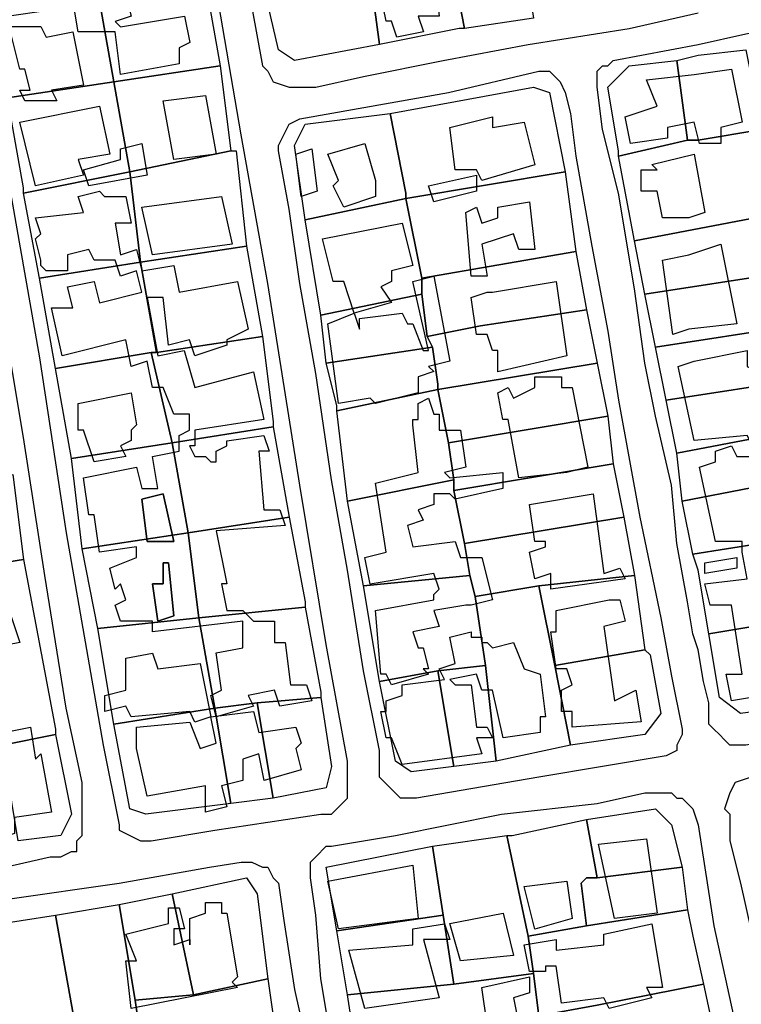
# Model space of a CAD drawing. Units: millimetres. Extents: x 12030 to 20115, y -244 to 5247.
# Drawn here: x 14166 to 14302, y 646 to 832 of the extents above; entities that cross this region are included whole.
import ezdxf

# ---------------------------------------------------------------- set-up
doc = ezdxf.new("R2010")
doc.units = ezdxf.units.MM
for name, color, linetype, lineweight in [('edificacion', 7, 'Continuous', 30), ('predios', 8, 'Continuous', 30), ('soleras', 251, 'Continuous', 30)]:
    doc.layers.add(name, color=color, linetype=linetype, lineweight=lineweight)

# ---------------------------------------------------------------- blocks, each defined once
blk = doc.blocks.new('BLK012828', base_point=(354895, 6297199))
at = {"layer": 'edificacion'}
blk.add_lwpolyline([(354895, 6297199), (354899, 6297199), (354899, 6297197), (354900, 6297197), (354902, 6297190), (354896, 6297188), (354898, 6297181), (354897, 6297180), (354897, 6297177), (354893, 6297176), (354894, 6297174), (354901, 6297176), (354903, 6297170), (354893, 6297168), (354894, 6297164), (354891, 6297163), (354892, 6297162), (354904, 6297164), (354905, 6297159), (354903, 6297158), (354903, 6297155), (354892, 6297153), (354891, 6297161), (354884, 6297161), (354883, 6297167), (354884, 6297167), (354884, 6297169), (354878, 6297168), (354878, 6297165), (354871, 6297164), (354869, 6297178), (354882, 6297180), (354884, 6297173), (354889, 6297174), (354887, 6297184), (354884, 6297184), (354884, 6297185), (354882, 6297185), (354881, 6297187), (354878, 6297186), (354878, 6297183), (354869, 6297181), (354869, 6297184), (354868, 6297184), (354867, 6297192), (354872, 6297193), (354872, 6297194), (354880, 6297196), (354881, 6297188), (354887, 6297189), (354886, 6297195), (354897, 6297197), (354897, 6297197), (354895, 6297198), (354895, 6297199)], close=True, dxfattribs=at)
blk = doc.blocks.new('BLK012945', base_point=(354941, 6297177))
at = {"layer": 'edificacion'}
blk.add_lwpolyline([(354941, 6297177), (354949, 6297178), (354949, 6297175), (354951, 6297174), (354952, 6297164), (354948, 6297164), (354949, 6297161), (354944, 6297160), (354943, 6297163), (354942, 6297163), (354941, 6297168), (354942, 6297168), (354941, 6297177)], close=True, dxfattribs=at)
blk = doc.blocks.new('BLK013048', base_point=(354883, 6297161))
at = {"layer": 'edificacion'}
blk.add_lwpolyline([(354883, 6297161), (354885, 6297151), (354879, 6297150), (354880, 6297148), (354874, 6297148), (354873, 6297150), (354875, 6297150), (354874, 6297154), (354873, 6297154), (354871, 6297162), (354877, 6297162), (354878, 6297160), (354883, 6297161)], close=True, dxfattribs=at)
blk = doc.blocks.new('BLK013092', base_point=(355000, 6297153))
at = {"layer": 'edificacion'}
blk.add_lwpolyline([(355000, 6297153), (355007, 6297154), (355009, 6297144), (355005, 6297143), (355005, 6297140), (355001, 6297140), (355000, 6297144), (355000, 6297144), (354995, 6297143), (354995, 6297141), (354988, 6297140), (354987, 6297145), (354993, 6297147), (354991, 6297152), (355000, 6297153)], close=True, dxfattribs=at)
blk = doc.blocks.new('BLK013117', base_point=(354900, 6297148))
at = {"layer": 'edificacion'}
blk.add_lwpolyline([(354900, 6297148), (354908, 6297149), (354910, 6297138), (354902, 6297137), (354900, 6297148)], close=True, dxfattribs=at)
blk = doc.blocks.new('BLK013131', base_point=(354873, 6297144))
at = {"layer": 'edificacion'}
blk.add_lwpolyline([(354873, 6297144), (354888, 6297147), (354890, 6297138), (354884, 6297137), (354885, 6297134), (354876, 6297132), (354873, 6297144)], close=True, dxfattribs=at)
blk = doc.blocks.new('BLK013145', base_point=(354968, 6297144))
at = {"layer": 'edificacion'}
blk.add_lwpolyline([(354968, 6297144), (354970, 6297136), (354960, 6297133), (354959, 6297135), (354955, 6297135), (354954, 6297143), (354962, 6297145), (354962, 6297143), (354968, 6297144)], close=True, dxfattribs=at)
blk = doc.blocks.new('BLK013173', base_point=(354938, 6297140))
at = {"layer": 'edificacion'}
blk.add_lwpolyline([(354938, 6297140), (354940, 6297133), (354940, 6297133), (354940, 6297130), (354934, 6297128), (354932, 6297132), (354933, 6297133), (354931, 6297138), (354938, 6297140)], close=True, dxfattribs=at)
blk = doc.blocks.new('BLK013174', base_point=(354885, 6297135))
at = {"layer": 'edificacion'}
blk.add_lwpolyline([(354885, 6297135), (354892, 6297137), (354892, 6297139), (354896, 6297140), (354897, 6297134), (354886, 6297132), (354885, 6297135)], close=True, dxfattribs=at)
blk = doc.blocks.new('BLK013177', base_point=(354928, 6297139))
at = {"layer": 'edificacion'}
blk.add_lwpolyline([(354928, 6297139), (354929, 6297131), (354926, 6297130), (354925, 6297138), (354928, 6297139)], close=True, dxfattribs=at)
blk = doc.blocks.new('BLK013185', base_point=(355000, 6297138))
at = {"layer": 'edificacion'}
blk.add_lwpolyline([(355000, 6297138), (355002, 6297127), (354999, 6297126), (354994, 6297126), (354993, 6297131), (354990, 6297131), (354990, 6297135), (354993, 6297135), (354992, 6297136), (355000, 6297138)], close=True, dxfattribs=at)
blk = doc.blocks.new('BLK013205', base_point=(354959, 6297134))
at = {"layer": 'edificacion'}
blk.add_lwpolyline([(354959, 6297134), (354959, 6297131), (354951, 6297129), (354950, 6297132), (354959, 6297134)], close=True, dxfattribs=at)
blk = doc.blocks.new('BLK013219', base_point=(354891, 6297118))
at = {"layer": 'edificacion'}
for points in [[(354891, 6297118), (354887, 6297118), (354886, 6297120), (354882, 6297119), (354882, 6297116), (354878, 6297116), (354877, 6297117), (354877, 6297118), (354876, 6297122), (354877, 6297123), (354876, 6297126), (354885, 6297127), (354884, 6297130), (354888, 6297131), (354889, 6297130), (354893, 6297130), (354894, 6297125), (354891, 6297125), (354892, 6297119), (354895, 6297120), (354896, 6297116), (354902, 6297117), (354903, 6297112), (354914, 6297114), (354916, 6297105), (354912, 6297103), (354912, 6297102), (354906, 6297100), (354905, 6297103), (354901, 6297102), (354900, 6297111), (354897, 6297111), (354899, 6297100), (354904, 6297101), (354906, 6297094), (354917, 6297097), (354919, 6297088), (354906, 6297086), (354906, 6297083), (354905, 6297083), (354906, 6297081), (354908, 6297081), (354909, 6297080), (354910, 6297080), (354910, 6297082), (354912, 6297083), (354912, 6297084), (354919, 6297085), (354920, 6297082), (354918, 6297082), (354919, 6297071), (354922, 6297071), (354923, 6297068), (354910, 6297067), (354912, 6297057), (354911, 6297057), (354912, 6297052), (354915, 6297052), (354917, 6297050), (354921, 6297050), (354921, 6297046), (354923, 6297046), (354924, 6297038), (354927, 6297038), (354928, 6297035), (354922, 6297034), (354921, 6297037), (354916, 6297036), (354917, 6297034), (354910, 6297032), (354909, 6297036), (354911, 6297037), (354910, 6297044), (354915, 6297045), (354915, 6297050), (354898, 6297048), (354898, 6297050), (354892, 6297050), (354891, 6297053), (354893, 6297054), (354892, 6297057), (354891, 6297056), (354890, 6297060), (354895, 6297062), (354895, 6297064), (354888, 6297063), (354887, 6297070), (354886, 6297070), (354885, 6297077), (354895, 6297079), (354896, 6297075), (354899, 6297075), (354898, 6297081), (354903, 6297082), (354903, 6297085), (354905, 6297086), (354905, 6297089), (354902, 6297089), (354900, 6297094), (354898, 6297094), (354897, 6297099), (354894, 6297098), (354893, 6297103), (354881, 6297100), (354879, 6297109), (354883, 6297109), (354882, 6297113), (354887, 6297114), (354888, 6297110), (354896, 6297112), (354895, 6297116), (354892, 6297115), (354891, 6297118)], [(354897, 6297065), (354902, 6297065), (354900, 6297074), (354896, 6297073), (354897, 6297065)], [(354898, 6297057), (354899, 6297050), (354902, 6297051), (354901, 6297061), (354900, 6297061), (354900, 6297057), (354898, 6297057)]]:
    blk.add_lwpolyline(points, close=True, dxfattribs=at)
blk = doc.blocks.new('BLK013222', base_point=(354896, 6297128))
at = {"layer": 'edificacion'}
blk.add_lwpolyline([(354896, 6297128), (354911, 6297130), (354913, 6297121), (354898, 6297119), (354896, 6297128)], close=True, dxfattribs=at)
blk = doc.blocks.new('BLK013228', base_point=(354957, 6297127))
at = {"layer": 'edificacion'}
blk.add_lwpolyline([(354957, 6297127), (354959, 6297128), (354960, 6297125), (354963, 6297126), (354963, 6297128), (354969, 6297129), (354970, 6297120), (354967, 6297120), (354966, 6297123), (354960, 6297121), (354961, 6297115), (354958, 6297115), (354957, 6297127)], close=True, dxfattribs=at)
blk = doc.blocks.new('BLK013247', base_point=(354930, 6297122))
at = {"layer": 'edificacion'}
blk.add_lwpolyline([(354930, 6297122), (354945, 6297125), (354947, 6297117), (354943, 6297116), (354943, 6297114), (354941, 6297113), (354943, 6297110), (354936, 6297108), (354934, 6297114), (354932, 6297114), (354930, 6297122)], close=True, dxfattribs=at)
blk = doc.blocks.new('BLK013271', base_point=(354999, 6297105))
at = {"layer": 'edificacion'}
blk.add_lwpolyline([(354999, 6297105), (354996, 6297104), (354994, 6297118), (354999, 6297119), (355005, 6297121), (355008, 6297106), (354999, 6297105)], close=True, dxfattribs=at)
blk = doc.blocks.new('BLK013317', base_point=(354931, 6297106))
at = {"layer": 'edificacion'}
blk.add_lwpolyline([(354931, 6297106), (354936, 6297108), (354937, 6297105), (354937, 6297105), (354937, 6297107), (354945, 6297108), (354946, 6297106), (354947, 6297106), (354949, 6297101), (354950, 6297101), (354947, 6297114), (354951, 6297115), (354954, 6297099), (354950, 6297098), (354951, 6297097), (354948, 6297096), (354948, 6297093), (354940, 6297091), (354939, 6297092), (354933, 6297091), (354931, 6297106)], close=True, dxfattribs=at)
blk = doc.blocks.new('BLK013322', base_point=(354958, 6297111))
at = {"layer": 'edificacion'}
blk.add_lwpolyline([(354958, 6297111), (354961, 6297112), (354962, 6297112), (354974, 6297114), (354976, 6297100), (354963, 6297097), (354963, 6297101), (354962, 6297101), (354961, 6297104), (354959, 6297104), (354958, 6297111)], close=True, dxfattribs=at)
blk = doc.blocks.new('BLK013401', base_point=(355000, 6297084))
at = {"layer": 'edificacion'}
blk.add_lwpolyline([(355000, 6297084), (354997, 6297098), (355000, 6297099), (355010, 6297101), (355010, 6297098), (355012, 6297097), (355012, 6297094), (355016, 6297094), (355016, 6297090), (355012, 6297090), (355012, 6297087), (355015, 6297087), (355015, 6297084), (355017, 6297084), (355018, 6297074), (355015, 6297074), (355016, 6297071), (355018, 6297071), (355019, 6297068), (355015, 6297067), (355015, 6297064), (355016, 6297064), (355016, 6297066), (355017, 6297066), (355017, 6297065), (355021, 6297066), (355021, 6297065), (355018, 6297064), (355018, 6297060), (355015, 6297060), (355016, 6297055), (355015, 6297054), (355016, 6297049), (355020, 6297049), (355021, 6297045), (355017, 6297045), (355018, 6297042), (355019, 6297042), (355019, 6297037), (355007, 6297035), (355006, 6297040), (355009, 6297040), (355007, 6297053), (355003, 6297053), (355002, 6297057), (355010, 6297058), (355009, 6297063), (355009, 6297063), (355009, 6297065), (355004, 6297065), (355001, 6297079), (355004, 6297080), (355004, 6297082), (355007, 6297083), (355008, 6297081), (355012, 6297081), (355012, 6297083), (355011, 6297083), (355010, 6297085), (355000, 6297084)], close=True, dxfattribs=at)
blk = doc.blocks.new('BLK013443', base_point=(354963, 6297093))
at = {"layer": 'edificacion'}
blk.add_lwpolyline([(354963, 6297093), (354965, 6297094), (354966, 6297092), (354970, 6297094), (354970, 6297096), (354975, 6297096), (354975, 6297094), (354977, 6297094), (354980, 6297079), (354976, 6297078), (354976, 6297078), (354967, 6297077), (354965, 6297088), (354964, 6297088), (354963, 6297093)], close=True, dxfattribs=at)
blk = doc.blocks.new('BLK013470', base_point=(354884, 6297091))
at = {"layer": 'edificacion'}
blk.add_lwpolyline([(354884, 6297091), (354894, 6297093), (354895, 6297087), (354894, 6297086), (354894, 6297084), (354892, 6297083), (354893, 6297081), (354887, 6297080), (354885, 6297086), (354884, 6297086), (354884, 6297091)], close=True, dxfattribs=at)
blk = doc.blocks.new('BLK013477', base_point=(354947, 6297088))
at = {"layer": 'edificacion'}
blk.add_lwpolyline([(354947, 6297088), (354948, 6297088), (354948, 6297091), (354950, 6297092), (354951, 6297089), (354952, 6297089), (354952, 6297086), (354956, 6297086), (354957, 6297079), (354953, 6297078), (354954, 6297077), (354964, 6297078), (354964, 6297075), (354955, 6297073), (354954, 6297074), (354951, 6297074), (354951, 6297072), (354948, 6297071), (354949, 6297069), (354946, 6297068), (354947, 6297064), (354955, 6297065), (354956, 6297062), (354960, 6297062), (354962, 6297054), (354958, 6297053), (354957, 6297053), (354951, 6297052), (354952, 6297049), (354947, 6297048), (354948, 6297045), (354949, 6297045), (354950, 6297041), (354949, 6297041), (354950, 6297040), (354943, 6297038), (354942, 6297040), (354941, 6297040), (354940, 6297052), (354951, 6297054), (354951, 6297055), (354952, 6297056), (354951, 6297059), (354939, 6297057), (354938, 6297062), (354942, 6297063), (354940, 6297076), (354948, 6297078), (354947, 6297087), (354947, 6297088)], close=True, dxfattribs=at)
blk = doc.blocks.new('BLK013578', base_point=(354969, 6297072))
at = {"layer": 'edificacion'}
blk.add_lwpolyline([(354969, 6297072), (354981, 6297074), (354983, 6297059), (354986, 6297060), (354987, 6297058), (354973, 6297056), (354973, 6297059), (354970, 6297058), (354969, 6297063), (354972, 6297064), (354972, 6297065), (354970, 6297065), (354969, 6297072)], close=True, dxfattribs=at)
blk = doc.blocks.new('BLK013582', base_point=(354897, 6297065))
at = {"layer": 'edificacion'}
blk.add_lwpolyline([(354897, 6297065), (354896, 6297073), (354900, 6297074), (354902, 6297065), (354897, 6297065)], close=True, dxfattribs=at)
blk = doc.blocks.new('BLK013660', base_point=(355002, 6297061))
at = {"layer": 'edificacion'}
blk.add_lwpolyline([(355002, 6297061), (355008, 6297062), (355008, 6297060), (355002, 6297059), (355002, 6297061)], close=True, dxfattribs=at)
blk = doc.blocks.new('BLK013671', base_point=(354898, 6297057))
at = {"layer": 'edificacion'}
blk.add_lwpolyline([(354898, 6297057), (354900, 6297057), (354900, 6297061), (354901, 6297061), (354902, 6297051), (354899, 6297050), (354898, 6297057)], close=True, dxfattribs=at)
blk = doc.blocks.new('BLK013708', base_point=(354861, 6297053))
at = {"layer": 'edificacion'}
blk.add_lwpolyline([(354861, 6297053), (354870, 6297055), (354873, 6297046), (354863, 6297044), (354861, 6297053)], close=True, dxfattribs=at)
blk = doc.blocks.new('BLK013711', base_point=(354984, 6297054))
at = {"layer": 'edificacion'}
blk.add_lwpolyline([(354984, 6297054), (354986, 6297054), (354987, 6297050), (354983, 6297049), (354985, 6297035), (354989, 6297037), (354990, 6297031), (354977, 6297030), (354977, 6297033), (354975, 6297033), (354975, 6297037), (354977, 6297038), (354976, 6297041), (354974, 6297041), (354973, 6297048), (354974, 6297048), (354974, 6297052), (354984, 6297054)], close=True, dxfattribs=at)
blk = doc.blocks.new('BLK013754', base_point=(354954, 6297047))
at = {"layer": 'edificacion'}
blk.add_lwpolyline([(354954, 6297047), (354958, 6297048), (354958, 6297047), (354960, 6297047), (354960, 6297046), (354961, 6297046), (354962, 6297045), (354966, 6297046), (354968, 6297041), (354971, 6297040), (354972, 6297032), (354971, 6297032), (354971, 6297029), (354964, 6297028), (354962, 6297037), (354960, 6297037), (354959, 6297040), (354954, 6297039), (354955, 6297038), (354958, 6297038), (354959, 6297030), (354961, 6297030), (354962, 6297028), (354959, 6297028), (354960, 6297025), (354945, 6297023), (354943, 6297028), (354942, 6297028), (354941, 6297033), (354942, 6297033), (354942, 6297035), (354945, 6297036), (354945, 6297038), (354953, 6297039), (354952, 6297041), (354955, 6297042), (354954, 6297047)], close=True, dxfattribs=at)
blk = doc.blocks.new('BLK013780', base_point=(354909, 6297032))
at = {"layer": 'edificacion'}
blk.add_lwpolyline([(354909, 6297032), (354906, 6297031), (354905, 6297033), (354894, 6297032), (354893, 6297034), (354889, 6297033), (354889, 6297036), (354893, 6297037), (354893, 6297043), (354898, 6297044), (354899, 6297041), (354907, 6297042), (354909, 6297032), (354909, 6297032)], close=True, dxfattribs=at)
blk = doc.blocks.new('BLK013847', base_point=(354909, 6297032))
at = {"layer": 'edificacion'}
blk.add_lwpolyline([(354909, 6297032), (354909, 6297032), (354917, 6297033), (354918, 6297029), (354925, 6297030), (354926, 6297027), (354925, 6297026), (354926, 6297022), (354919, 6297020), (354918, 6297025), (354915, 6297024), (354915, 6297020), (354911, 6297019), (354912, 6297015), (354908, 6297014), (354908, 6297019), (354897, 6297017), (354895, 6297026), (354895, 6297030), (354905, 6297031), (354907, 6297026), (354910, 6297027), (354909, 6297032)], close=True, dxfattribs=at)
blk = doc.blocks.new('BLK013863', base_point=(354870, 6297029))
at = {"layer": 'edificacion'}
blk.add_lwpolyline([(354870, 6297029), (354875, 6297030), (354876, 6297024), (354877, 6297025), (354879, 6297014), (354872, 6297013), (354872, 6297010), (354869, 6297009), (354868, 6297011), (354866, 6297010), (354865, 6297015), (354861, 6297016), (354859, 6297023), (354871, 6297025), (354870, 6297029)], close=True, dxfattribs=at)
blk = doc.blocks.new('BLK014007', base_point=(354991, 6297009))
at = {"layer": 'edificacion'}
blk.add_lwpolyline([(354991, 6297009), (354993, 6296995), (354985, 6296994), (354982, 6297008), (354991, 6297009)], close=True, dxfattribs=at)
blk = doc.blocks.new('BLK014033', base_point=(354931, 6297001))
at = {"layer": 'edificacion'}
blk.add_lwpolyline([(354931, 6297001), (354947, 6297004), (354948, 6296994), (354933, 6296992), (354931, 6297001)], close=True, dxfattribs=at)
blk = doc.blocks.new('BLK014051', base_point=(354968, 6297000))
at = {"layer": 'edificacion'}
blk.add_lwpolyline([(354968, 6297000), (354976, 6297001), (354977, 6296994), (354970, 6296992), (354968, 6297000)], close=True, dxfattribs=at)
blk = doc.blocks.new('BLK014080', base_point=(354894, 6296977))
at = {"layer": 'edificacion'}
blk.add_lwpolyline([(354894, 6296977), (354893, 6296986), (354895, 6296986), (354893, 6296991), (354901, 6296993), (354901, 6296996), (354903, 6296996), (354904, 6296992), (354902, 6296992), (354902, 6296989), (354905, 6296990), (354905, 6296989), (354905, 6296989), (354905, 6296994), (354908, 6296995), (354908, 6296997), (354911, 6296997), (354911, 6296995), (354912, 6296995), (354914, 6296983), (354913, 6296982), (354914, 6296981), (354894, 6296977)], close=True, dxfattribs=at)
blk = doc.blocks.new('BLK014098', base_point=(354954, 6296993))
at = {"layer": 'edificacion'}
blk.add_lwpolyline([(354954, 6296993), (354964, 6296995), (354966, 6296987), (354956, 6296986), (354954, 6296993)], close=True, dxfattribs=at)
blk = doc.blocks.new('BLK014106', base_point=(354935, 6296988))
at = {"layer": 'edificacion'}
blk.add_lwpolyline([(354935, 6296988), (354947, 6296989), (354947, 6296992), (354953, 6296993), (354954, 6296990), (354949, 6296990), (354952, 6296979), (354938, 6296977), (354935, 6296988)], close=True, dxfattribs=at)
blk = doc.blocks.new('BLK014113', base_point=(354968, 6296989))
at = {"layer": 'edificacion'}
blk.add_lwpolyline([(354968, 6296989), (354974, 6296990), (354974, 6296988), (354983, 6296989), (354983, 6296991), (354992, 6296993), (354994, 6296981), (354991, 6296981), (354992, 6296979), (354984, 6296977), (354983, 6296979), (354975, 6296978), (354974, 6296985), (354972, 6296985), (354972, 6296984), (354969, 6296984), (354968, 6296989)], close=True, dxfattribs=at)
blk = doc.blocks.new('BLK014181', base_point=(354960, 6296981))
at = {"layer": 'edificacion'}
blk.add_lwpolyline([(354960, 6296981), (354969, 6296983), (354969, 6296980), (354966, 6296979), (354967, 6296974), (354966, 6296974), (354966, 6296973), (354962, 6296972), (354962, 6296973), (354961, 6296974), (354960, 6296981)], close=True, dxfattribs=at)

msp = doc.modelspace()

# ---------------------------------------------------------------- linework, layer by layer
at = {"layer": 'predios'}
for points in [[(14258.09, 863.45), (14263.09, 832.41), (14250.08, 830.41), (14244.07, 861.45), (14258.09, 863.45)], [(14244.07, 861.45), (14250.08, 830.41), (14249.07, 830.41), (14234.06, 827.4), (14232.05, 842.42), (14229.05, 858.44), (14244.07, 861.45), (14244.07, 861.45)], [(14212.03, 839.42), (14232.05, 842.42), (14234.06, 827.4), (14218.04, 824.4), (14215.03, 826.4), (14212.03, 839.42)], [(14180.99, 837.42), (14201.01, 840.42), (14204.02, 823.4), (14183.99, 820.4), (14180.99, 837.42)], [(14160.96, 833.41), (14180.99, 837.42), (14183.99, 820.4), (14163.97, 817.39), (14160.96, 833.41)], [(14303.14, 826.4), (14306.15, 811.38), (14294.13, 809.38), (14292.13, 809.38), (14290.13, 824.4), (14294.13, 825.4), (14303.14, 826.4)], [(14204.02, 823.4), (14206.02, 807.38), (14187, 803.37), (14187, 803.37), (14183.99, 820.4), (14204.02, 823.4)], [(14292.13, 809.38), (14279.11, 806.38), (14279.11, 807.38), (14277.11, 819.39), (14281.11, 823.4), (14290.13, 824.4), (14292.13, 809.38)], [(14183.99, 820.4), (14187, 803.37), (14187, 803.37), (14166.97, 799.37), (14166.97, 800.37), (14163.97, 817.39), (14183.99, 820.4)], [(14269.1, 803.37), (14239.06, 798.37), (14239.06, 799.37), (14236.06, 814.39), (14263.09, 819.39), (14266.1, 818.39), (14269.1, 803.37), (14269.1, 803.37)], [(14236.06, 814.39), (14239.06, 799.37), (14239.06, 798.37), (14239.06, 798.37), (14220.04, 794.36), (14218.04, 808.38), (14220.04, 812.39), (14236.06, 814.39)], [(14306.15, 811.38), (14308.15, 795.36), (14282.12, 790.36), (14279.11, 806.38), (14292.13, 809.38), (14294.13, 809.38), (14306.15, 811.38)], [(14187, 803.37), (14206.02, 807.38), (14207.02, 807.38), (14209.02, 789.36), (14189, 786.35), (14187, 803.37)], [(14166.97, 799.37), (14187, 803.37), (14189, 786.35), (14169.98, 783.35), (14166.97, 799.37)], [(14269.1, 803.37), (14271.1, 788.36), (14242.07, 783.35), (14239.06, 798.37), (14269.1, 803.37)], [(14239.06, 798.37), (14242.07, 783.35), (14242.07, 782.35), (14242.07, 780.35), (14223.04, 776.34), (14220.04, 794.36), (14239.06, 798.37), (14239.06, 798.37)], [(14282.12, 790.36), (14308.15, 795.36), (14308.15, 795.36), (14310.15, 784.35), (14284.12, 780.35), (14282.12, 790.36)], [(14209.02, 789.36), (14212.03, 772.34), (14192, 769.33), (14189, 786.35), (14209.02, 789.36)], [(14242.07, 783.35), (14271.1, 788.36), (14273.1, 777.34), (14253.08, 774.34), (14243.07, 772.34), (14242.07, 780.35), (14242.07, 782.35), (14242.07, 783.35)], [(14189, 786.35), (14192, 769.33), (14191, 769.33), (14172.98, 766.33), (14169.98, 783.35), (14189, 786.35)], [(14310.15, 784.35), (14312.15, 774.34), (14286.12, 770.33), (14284.12, 780.35), (14310.15, 784.35)], [(14223.04, 776.34), (14242.07, 780.35), (14243.07, 772.34), (14244.07, 770.33), (14224.04, 767.33), (14223.04, 776.34)], [(14273.1, 777.34), (14275.11, 767.33), (14245.07, 762.32), (14245.07, 763.32), (14244.07, 770.33), (14243.07, 772.34), (14253.08, 774.34), (14273.1, 777.34)], [(14286.12, 770.33), (14312.15, 774.34), (14314.16, 764.33), (14288.12, 760.32), (14286.12, 770.33), (14286.12, 770.33)], [(14192, 769.33), (14212.03, 772.34), (14214.03, 756.32), (14214.03, 755.31), (14195.01, 752.31), (14191, 769.33), (14192, 769.33)], [(14172.98, 766.33), (14191, 769.33), (14195.01, 752.31), (14175.98, 749.31), (14172.98, 766.33)], [(14244.07, 770.33), (14245.07, 763.32), (14245.07, 762.32), (14226.05, 758.32), (14226.05, 759.32), (14224.04, 767.33), (14244.07, 770.33)], [(14245.07, 762.32), (14275.11, 767.33), (14275.11, 767.33), (14277.11, 757.32), (14247.07, 752.31), (14245.07, 762.32)], [(14314.16, 764.33), (14314.16, 764.33), (14316.16, 755.31), (14290.13, 750.31), (14288.12, 760.32), (14314.16, 764.33)], [(14226.05, 758.32), (14245.07, 762.32), (14247.07, 752.31), (14248.07, 745.3), (14228.05, 741.3), (14226.05, 758.32)], [(14277.11, 757.32), (14278.11, 748.31), (14248.07, 743.3), (14248.07, 745.3), (14248.07, 745.3), (14247.07, 752.31), (14277.11, 757.32)], [(14214.03, 755.31), (14217.03, 738.29), (14198.01, 735.29), (14195.01, 752.31), (14195.01, 752.31), (14214.03, 755.31)], [(14316.16, 755.31), (14317.16, 746.3), (14291.13, 741.3), (14290.13, 750.31), (14316.16, 755.31)], [(14195.01, 752.31), (14195.01, 752.31), (14198.01, 735.29), (14177.99, 732.29), (14175.98, 749.31), (14175.98, 749.31), (14195.01, 752.31)], [(14248.07, 743.3), (14278.11, 748.31), (14280.11, 738.29), (14250.08, 733.29), (14248.07, 743.3)], [(14145.95, 743.3), (14164.97, 746.3), (14164.97, 746.3), (14166.97, 730.28), (14147.95, 727.28), (14147.95, 730.28), (14145.95, 742.3), (14145.95, 743.3)], [(14248.07, 745.3), (14248.07, 745.3), (14248.07, 743.3), (14250.08, 733.29), (14251.08, 727.28), (14231.05, 725.28), (14228.05, 741.3), (14248.07, 745.3)], [(14317.16, 746.3), (14317.16, 745.3), (14319.16, 735.29), (14319.16, 735.29), (14312.15, 734.29), (14293.13, 731.28), (14291.13, 741.3), (14317.16, 746.3)], [(14198.01, 735.29), (14217.03, 738.29), (14220.04, 722.27), (14220.04, 721.27), (14200.01, 719.27), (14198.01, 735.29)], [(14280.11, 738.29), (14282.12, 727.28), (14264.09, 725.28), (14252.08, 723.27), (14251.08, 727.28), (14250.08, 733.29), (14280.11, 738.29)], [(14177.99, 732.29), (14198.01, 735.29), (14200.01, 719.27), (14180.99, 717.27), (14180.99, 717.27), (14177.99, 732.29)], [(14293.13, 731.28), (14312.15, 734.29), (14314.16, 719.27), (14296.13, 716.27), (14294.13, 728.28), (14293.13, 731.28)], [(14166.97, 730.28), (14166.97, 730.28), (14172.98, 698.24), (14172.98, 697.24), (14162.97, 695.24), (14153.96, 694.24), (14149.95, 718.27), (14147.95, 727.28), (14166.97, 730.28)], [(14231.05, 725.28), (14251.08, 727.28), (14252.08, 723.27), (14252.08, 723.27), (14254.08, 710.26), (14245.07, 709.26), (14234.06, 707.25), (14231.05, 725.28)], [(14264.09, 725.28), (14282.12, 727.28), (14284.12, 713.26), (14267.1, 710.26), (14264.09, 725.28)], [(14252.08, 723.27), (14264.09, 725.28), (14267.1, 710.26), (14270.1, 695.24), (14256.08, 692.24), (14254.08, 710.26), (14252.08, 723.27), (14252.08, 723.27)], [(14220.04, 721.27), (14223.04, 705.25), (14223.04, 704.25), (14211.03, 703.25), (14203.02, 702.25), (14200.01, 719.27), (14220.04, 721.27)], [(14200.01, 719.27), (14203.02, 702.25), (14183.99, 699.24), (14180.99, 717.27), (14200.01, 719.27)], [(14296.13, 716.27), (14314.16, 719.27), (14317.16, 703.25), (14302.14, 701.25), (14298.14, 704.25), (14296.13, 716.27)], [(14284.12, 713.26), (14285.12, 712.26), (14287.12, 701.25), (14284.12, 697.24), (14270.1, 695.24), (14267.1, 710.26), (14284.12, 713.26)], [(14254.08, 710.26), (14256.08, 692.24), (14248.07, 691.23), (14245.07, 709.26), (14254.08, 710.26)], [(14245.07, 709.26), (14248.07, 691.23), (14240.06, 690.23), (14237.06, 692.24), (14234.06, 707.25), (14245.07, 709.26)], [(14211.03, 703.25), (14223.04, 704.25), (14225.04, 691.23), (14224.04, 687.23), (14214.03, 685.23), (14211.03, 703.25)], [(14183.99, 699.24), (14203.02, 702.25), (14206.02, 684.23), (14190, 682.22), (14187, 683.22), (14183.99, 699.24)], [(14203.02, 702.25), (14211.03, 703.25), (14214.03, 685.23), (14206.02, 684.23), (14203.02, 702.25)], [(14162.97, 695.24), (14172.98, 697.24), (14175.98, 682.22), (14173.98, 678.22), (14165.97, 677.22), (14162.97, 695.24)], [(14275.11, 670.21), (14273.1, 681.22), (14286.12, 683.22), (14289.12, 680.22), (14291.13, 672.21), (14275.11, 670.21)], [(14273.1, 681.22), (14275.11, 670.21), (14273.1, 670.21), (14272.1, 669.21), (14273.1, 661.2), (14262.09, 659.19), (14262.09, 659.19), (14258.09, 678.22), (14259.09, 678.22), (14273.1, 681.22)], [(14244.07, 676.22), (14258.09, 678.22), (14262.09, 659.19), (14263.09, 652.19), (14248.07, 650.18), (14246.07, 663.2), (14244.07, 676.22)], [(14244.07, 676.22), (14246.07, 663.2), (14226.05, 660.2), (14224.04, 672.21), (14244.07, 676.22)], [(14275.11, 670.21), (14291.13, 672.21), (14292.13, 664.2), (14273.1, 661.2), (14272.1, 669.21), (14273.1, 670.21), (14275.11, 670.21)], [(14195.01, 667.2), (14209.02, 670.21), (14211.03, 667.2), (14213.03, 651.18), (14199.01, 648.18), (14195.01, 667.2)], [(14195.01, 667.2), (14199.01, 648.18), (14188, 647.18), (14188, 647.18), (14184.99, 665.2), (14195.01, 667.2)], [(14184.99, 665.2), (14188, 647.18), (14188, 647.18), (14190, 633.16), (14192, 624.15), (14188, 624.15), (14179.99, 624.15), (14172.98, 663.2), (14184.99, 665.2), (14184.99, 665.2)], [(14159.96, 661.2), (14172.98, 663.2), (14179.99, 624.15), (14179.99, 625.15), (14178.99, 625.15), (14168.97, 625.15), (14165.97, 625.15), (14159.96, 661.2)], [(14246.07, 663.2), (14248.07, 650.18), (14228.05, 648.18), (14226.05, 660.2), (14246.07, 663.2)], [(14273.1, 661.2), (14292.13, 664.2), (14293.13, 659.19), (14295.13, 650.18), (14275.11, 646.18), (14264.09, 644.18), (14263.09, 652.19), (14262.09, 659.19), (14262.09, 659.19), (14273.1, 661.2)], [(14248.07, 650.18), (14263.09, 652.19), (14264.09, 644.18), (14265.09, 640.17), (14230.05, 635.16), (14230.05, 635.16), (14228.05, 648.18), (14248.07, 650.18)], [(14213.03, 651.18), (14215.03, 637.17), (14215.03, 637.17), (14190, 633.16), (14188, 647.18), (14199.01, 648.18), (14213.03, 651.18)], [(14295.13, 650.18), (14298.14, 636.17), (14266.1, 630.16), (14265.09, 640.17), (14264.09, 644.18), (14275.11, 646.18), (14295.13, 650.18)]]:
    msp.add_lwpolyline(points, close=True, dxfattribs=at)
at = {"layer": 'soleras'}
for points in [[(14161.97, 813.39), (14169.98, 768.33), (14174.98, 735.29), (14181.99, 695.24), (14184.99, 680.22), (14184.99, 679.22), (14187, 678.22), (14189, 677.22), (14191, 677.22), (14203.02, 679.22), (14223.04, 682.22), (14225.04, 682.22), (14227.05, 684.23), (14228.05, 685.23), (14228.05, 686.23), (14228.05, 688.23), (14228.05, 692.24), (14224.04, 714.26), (14219.04, 744.3), (14213.03, 782.35), (14208.02, 810.38), (14203.02, 839.42), (14198.01, 869.46)], [(14210.03, 834.41), (14212.03, 823.4), (14213.03, 822.4), (14214.03, 820.4), (14217.03, 819.39), (14219.04, 819.39), (14222.04, 819.39), (14231.05, 821.4), (14246.07, 824.4), (14262.09, 827.4), (14281.11, 830.41), (14294.13, 833.41)], [(14294.13, 713.26), (14293.13, 716.27), (14292.13, 722.27), (14290.13, 733.29), (14289.12, 744.3), (14286.12, 757.32), (14284.12, 767.33), (14282.12, 781.35), (14279.11, 799.37), (14276.11, 811.38), (14275.11, 819.39), (14275.11, 820.4), (14275.11, 822.4), (14276.11, 823.4), (14277.11, 823.4), (14278.11, 824.4), (14294.13, 827.4), (14303.14, 829.41), (14319.16, 832.41)], [(14291.13, 698.24), (14291.13, 697.24), (14290.13, 695.24), (14290.13, 694.24), (14288.12, 693.24), (14264.09, 689.23), (14241.06, 685.23), (14239.06, 685.23), (14238.06, 685.23), (14236.06, 687.23), (14235.06, 688.23), (14234.06, 689.23), (14234.06, 694.24), (14231.05, 709.26), (14228.05, 728.28), (14225.04, 745.3), (14222.04, 765.33), (14219.04, 782.35), (14217.03, 796.37), (14215.03, 807.38), (14215.03, 808.38), (14216.03, 810.38), (14217.03, 812.39), (14219.04, 813.39), (14247.07, 818.39), (14264.09, 822.4), (14266.1, 822.4), (14267.1, 821.4), (14268.1, 820.4), (14269.1, 818.39), (14269.1, 818.39), (14270.1, 814.39), (14271.1, 806.38), (14274.11, 789.36), (14277.11, 773.34), (14279.11, 760.32), (14283.12, 738.29), (14287.12, 719.27), (14289.12, 708.26), (14291.13, 698.24)], [(14158.96, 671.21), (14171.98, 674.21), (14173.98, 674.21), (14175.98, 675.21), (14176.98, 675.21), (14176.98, 677.22), (14177.99, 678.22), (14177.99, 681.22), (14177.99, 682.22), (14177.99, 688.23), (14174.98, 702.25), (14170.98, 727.28), (14166.97, 753.31), (14163.97, 771.33)], [(14392.25, 710.26), (14383.24, 708.26), (14370.23, 706.25), (14357.21, 704.25), (14338.19, 701.25), (14321.16, 698.24), (14309.15, 696.24), (14303.14, 695.24), (14300.14, 695.24), (14299.14, 696.24), (14298.14, 697.24), (14297.13, 698.24), (14296.13, 699.24), (14296.13, 701.25), (14296.13, 703.25), (14295.13, 707.25), (14294.13, 713.26)], [(14392.25, 704.25), (14374.23, 701.25), (14356.21, 698.24), (14335.18, 694.24), (14322.17, 692.24), (14309.15, 690.23), (14304.14, 689.23), (14301.14, 688.23), (14300.14, 686.23), (14299.14, 683.22), (14300.14, 682.22), (14300.14, 677.22), (14302.14, 669.21), (14304.14, 660.2), (14305.14, 653.19), (14306.15, 651.18), (14306.15, 650.18), (14307.15, 648.18), (14309.15, 647.18), (14311.15, 646.18)], [(14225.04, 639.17), (14223.04, 651.18), (14222.04, 663.2), (14221.04, 670.21), (14221.04, 672.21), (14221.04, 673.21), (14222.04, 674.21), (14224.04, 676.22), (14225.04, 676.22), (14237.06, 678.22), (14257.08, 682.22), (14275.11, 684.23), (14284.12, 686.23), (14288.12, 686.23), (14289.12, 686.23), (14290.13, 685.23), (14291.13, 685.23), (14292.13, 684.23), (14293.13, 683.22), (14294.13, 680.22), (14297.13, 661.2), (14302.14, 638.17)], [(14040.81, 645.18), (14063.84, 649.18), (14090.88, 654.19), (14114.91, 658.19), (14137.94, 661.2), (14163.97, 666.2), (14184.99, 669.21), (14202.02, 672.21), (14208.02, 673.21), (14210.03, 673.21), (14212.03, 672.21), (14213.03, 672.21), (14214.03, 670.21), (14214.03, 670.21), (14215.03, 669.21), (14216.03, 662.2), (14218.04, 649.18), (14220.04, 640.17)]]:
    msp.add_lwpolyline(points, dxfattribs=at)

# ---------------------------------------------------------------- block references
at = {"layer": 'edificacion', "xscale": 1.001250000000027, "yscale": 1.001250000000027, "zscale": 1.00125}
for name, p in [('BLK012828', (14188.27, 867.83)), ('BLK012945', (14234.33, 845.81)), ('BLK013048', (14176.25, 829.79)), ('BLK013092', (14293.4, 821.78)), ('BLK013117', (14193.27, 816.77)), ('BLK013131', (14166.24, 812.76)), ('BLK013145', (14261.36, 812.76)), ('BLK013174', (14178.26, 803.75)), ('BLK013173', (14231.32, 808.76)), ('BLK013177', (14221.31, 807.76)), ('BLK013185', (14293.4, 806.76)), ('BLK013205', (14252.35, 802.75)), ('BLK013219', (14184.26, 786.73)), ('BLK013222', (14189.27, 796.74)), ('BLK013228', (14250.35, 795.74)), ('BLK013247', (14223.31, 790.74)), ('BLK013271', (14292.4, 773.72)), ('BLK013317', (14224.31, 774.72)), ('BLK013322', (14251.35, 779.72)), ('BLK013401', (14293.4, 752.69)), ('BLK013443', (14256.35, 761.7)), ('BLK013470', (14177.25, 759.7)), ('BLK013477', (14240.33, 756.69)), ('BLK013582', (14190.27, 733.67)), ('BLK013578', (14262.36, 740.67)), ('BLK013660', (14295.4, 729.66)), ('BLK013671', (14191.27, 725.66)), ('BLK013708', (14154.23, 721.65)), ('BLK013711', (14277.38, 722.65)), ('BLK013754', (14247.34, 715.64)), ('BLK013780', (14202.29, 700.62)), ('BLK013847', (14202.29, 700.62)), ('BLK013863', (14163.24, 697.62)), ('BLK014007', (14284.39, 677.6)), ('BLK014033', (14224.31, 669.59)), ('BLK014051', (14261.36, 668.58)), ('BLK014080', (14187.27, 645.56)), ('BLK014098', (14247.34, 661.58)), ('BLK014106', (14228.32, 656.57)), ('BLK014113', (14261.36, 657.57)), ('BLK014181', (14253.35, 649.56))]:
    msp.add_blockref(name, p, dxfattribs=at)

doc.saveas('drawing.dxf')
